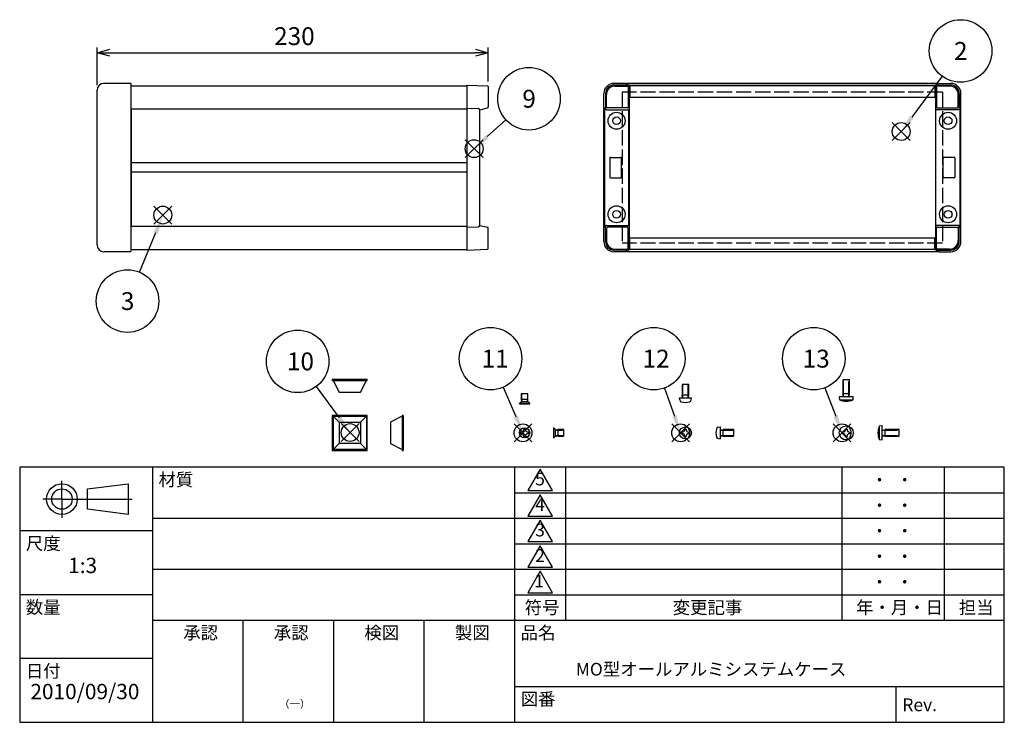
# Model space of a CAD drawing. Extents: x -47 to 1342, y -414 to 848.
# Drawn here: x 630 to 1209, y 0 to 413 of the extents above; entities that cross this region are included whole.
import ezdxf
from ezdxf.enums import TextEntityAlignment as Align

# ---------------------------------------------------------------- set-up
doc = ezdxf.new("R2010")
doc.units = 0
doc.header["$LTSCALE"] = 3
doc.linetypes.add('AM_ISO02W050X2', pattern=[3.75, 3, -0.75])
doc.linetypes.add('GEN7A', pattern=[6.875, 4.75, -0.875, 0.375, -0.875])
doc.layers.get('0').update_dxf_attribs({"linetype": 'CONTINUOUS'})
doc.layers.get('DEFPOINTS').update_dxf_attribs({"linetype": 'CONTINUOUS'})
for name, color, linetype in [('7A', 4, 'GEN7A'), ('AM_12', 7, 'CONTINUOUS'), ('AM_5', 3, 'CONTINUOUS'), ('RAHM2', 1, 'CONTINUOUS'), ('上ｶﾊ__', 6, 'CONTINUOUS'), ('下ｶﾊ__', 1, 'CONTINUOUS'), ('ｺ_ﾅ_ﾌ_ﾛｯｸ', 8, 'CONTINUOUS'), ('ｺ_ﾑ足', 8, 'CONTINUOUS'), ('ｻｲﾄ_ﾌﾚ_ﾑ', 5, 'CONTINUOUS'), ('ﾋ_ｽ', 8, 'CONTINUOUS'), ('ﾋ_ｽ0', 8, 'AM_ISO02W050X2'), ('ﾌﾛﾝﾄﾌﾚ_ﾑ', 3, 'CONTINUOUS'), ('ﾘﾔﾊ_ﾈﾙ0', 2, 'AM_ISO02W050X2'), ('ﾘﾔﾌｨ_ﾄ', 9, 'CONTINUOUS'), ('ﾘﾔﾌﾚ_ﾑ', 4, 'CONTINUOUS')]:
    doc.layers.add(name, color=color, linetype=linetype)
doc.styles.add('ACISOTS', font='isocp.shx', dxfattribs={"height": 1, "bigfont": 'extfont.shx'})
doc.styles.get("Standard").update_dxf_attribs({"font": 'ISOCP.SHX', "bigfont": 'bigfont.shx'})
doc.styles.add('TAKACHI1', font='txt', dxfattribs={"height": 2.5})
doc.dimstyles.get("Standard").update_dxf_attribs({"dimtxt": 2.5, "dimasz": 2.5, "dimexe": 1.25, "dimexo": 0.625, "dimtad": 1, "dimcen": 2.5, "dimazin": 3, "dimtfac": 1, "dimtmove": 0, "dimatfit": 3})

# ---------------------------------------------------------------- blocks, each defined once
blk = doc.blocks.new('*U73')
at = {"layer": 'RAHM2'}
blk.add_text('日付', height=2.5, dxfattribs=at).set_placement((-191.8, 8.8))
blk = doc.blocks.new('*U74')
at = {"layer": 'RAHM2'}
blk.add_text('尺度', height=2.5, dxfattribs=at).set_placement((-191.8, 33.8))
blk = doc.blocks.new('*U75')
at = {"layer": 'RAHM2'}
blk.add_text('数量', height=2.5, dxfattribs=at).set_placement((-191.8, 21.3))
blk = doc.blocks.new('*U77')
at = {"layer": 'RAHM2'}
blk.add_text('材質', height=2.5, dxfattribs=at).set_placement((-165.8, 46.3))
blk = doc.blocks.new('*U79')
at = {"layer": 'RAHM2'}
blk.add_text('承認', height=2.5, dxfattribs=at).set_placement((-160.94, 16.3))
blk = doc.blocks.new('*U80')
at = {"layer": 'RAHM2'}
blk.add_text('承認', height=2.5, dxfattribs=at).set_placement((-143.19, 16.3))
blk = doc.blocks.new('*U81')
at = {"layer": 'RAHM2'}
blk.add_text('検図', height=2.5, dxfattribs=at).set_placement((-125.44, 16.3))
blk = doc.blocks.new('*U82')
at = {"layer": 'RAHM2'}
blk.add_text('製図', height=2.5, dxfattribs=at).set_placement((-107.69, 16.3))
blk = doc.blocks.new('*U83')
at = {"layer": 'RAHM2'}
blk.add_text('Rev.', height=2.5, dxfattribs=at).set_placement((-19.98, 2.18))
blk = doc.blocks.new('*U84')
at = {"layer": 'RAHM2'}
blk.add_text('図番', height=2.5, dxfattribs=at).set_placement((-94.8, 3.3))
blk = doc.blocks.new('*U85')
at = {"layer": 'RAHM2'}
blk.add_text('符号', height=2.5, dxfattribs=at).set_placement((-94, 21.25))
blk = doc.blocks.new('*U86')
at = {"layer": 'RAHM2'}
blk.add_text('品名', height=2.5, dxfattribs=at).set_placement((-94.8, 16.3))
blk = doc.blocks.new('*U87')
at = {"layer": 'RAHM2'}
blk.add_text('変更記事', height=2.5, dxfattribs=at).set_placement((-65, 21.25))
blk = doc.blocks.new('*U88')
at = {"layer": 'RAHM2'}
blk.add_text('・  ・   ', height=2.5, dxfattribs=at).set_placement((-26.17, 31.25))
blk = doc.blocks.new('*U89')
at = {"layer": 'RAHM2'}
blk.add_text('年・月・日', height=2.5, dxfattribs=at).set_placement((-29.06, 21.25))
blk = doc.blocks.new('*U90')
at = {"layer": 'RAHM2'}
blk.add_text('担当', height=2.5, dxfattribs=at).set_placement((-8.91, 21.25))
blk = doc.blocks.new('*U91')
at = {"layer": 'RAHM2'}
blk.add_text('・  ・   ', height=2.5, dxfattribs=at).set_placement((-26.17, 41.25))
blk = doc.blocks.new('*U92')
at = {"layer": 'RAHM2'}
blk.add_text('・  ・   ', height=2.5, dxfattribs=at).set_placement((-26.17, 36.25))
blk = doc.blocks.new('*U93')
at = {"layer": 'RAHM2'}
blk.add_text('・  ・   ', height=2.5, dxfattribs=at).set_placement((-26.17, 46.25))
blk = doc.blocks.new('*U94')
at = {"layer": 'RAHM2'}
blk.add_text('・  ・   ', height=2.5, dxfattribs=at).set_placement((-26.17, 26.25))
blk = doc.blocks.new('TK-TITLE')
for p, q in [((-193, 50), (-193, 0)), ((0, 50), (-193, 50)), ((-167, 50), (-167, 0)), ((-96, 50), (-96, 0)), ((0, 0), (0, 50)), ((-179.72, 45.75), (-171.72, 46.75)), ((-171.72, 46.75), (-171.72, 40.75)), ((-179.72, 41.75), (-179.72, 45.75)), ((-171.72, 40.75), (-179.72, 41.75)), ((-167, 40), (-96, 40)), ((-167, 37.5), (-193, 37.5)), ((-167, 30), (-96, 30)), ((-167, 25), (-193, 25)), ((-167, 20), (-96, 20)), ((-149.25, 20), (-149.25, 0)), ((-131.5, 20), (-131.5, 0)), ((-113.75, 20), (-113.75, 0)), ((-96, 20), (0, 20)), ((-167, 12.5), (-193, 12.5)), ((-96, 7), (0, 7)), ((-21.18, 0), (-21.18, 7)), ((-193, 0), (0, 0))]:
    blk.add_line(p, q)
for radius in [3, 2]:
    blk.add_circle((-184.72, 43.75), radius)
at = {"layer": '7A'}
for q in [(-184.72, 47.32), (-188.44, 43.75), (-170.94, 43.75), (-184.72, 40.04)]:
    blk.add_line((-184.72, 43.75), q, dxfattribs=at)
at = {"layer": 'RAHM2'}
for p, q in [((-91, 49.6), (-93.42, 45.4)), ((-88.58, 45.4), (-91, 49.6)), ((-86, 50), (-86, 20)), ((-31.82, 50), (-31.82, 20)), ((-11.82, 50), (-11.82, 20)), ((-96, 45), (0, 45)), ((-93.42, 45.4), (-88.58, 45.4)), ((-91, 44.6), (-93.42, 40.4)), ((-88.58, 40.4), (-91, 44.6)), ((-96, 40), (0, 40)), ((-93.42, 40.4), (-88.58, 40.4)), ((-91, 39.6), (-93.42, 35.4)), ((-88.58, 35.4), (-91, 39.6)), ((-96, 35), (0, 35)), ((-93.42, 35.4), (-88.58, 35.4)), ((-91, 34.6), (-93.42, 30.4)), ((-88.58, 30.4), (-91, 34.6)), ((-96, 30), (0, 30)), ((-93.42, 30.4), (-88.58, 30.4)), ((-91, 29.6), (-93.42, 25.4)), ((-88.58, 25.4), (-91, 29.6)), ((-93.42, 25.4), (-88.58, 25.4)), ((-96, 25), (0, 25))]:
    blk.add_line(p, q, dxfattribs=at)
at = {"layer": 'ﾘﾔﾌﾚ_ﾑ'}
for name in ['*U77', '*U93', '*U91', '*U92', '*U74', '*U88', '*U94', '*U75', '*U85', '*U87', '*U89', '*U90', '*U79', '*U80', '*U81', '*U82', '*U86', '*U73', '*U84', '*U83']:
    blk.add_blockref(name, (0, 0), dxfattribs=at)
for tag, p, height in [('GEN-TITLE-MAT1', (-148.96, 43.3), 3), ('GEN-TITLE-MAT2', (-148.96, 33.3), 3), ('GEN-TITLE-DES1', (-84.14, 12.83), 3.5), ('GEN-TITLE-DES2', (-84, 9.15), 2.5), ('GEN-TITLE-NR1', (-84, 2), 3), ('GEN-TITLE-NR2', (-8, 1.71), 2.5)]:
    blk.add_attdef(tag, p, '', height=height)
for tag, p in [('GEN-TITLE-SCA', (-177.82, 28.3)), ('GEN-TITLE-QTY', (-175.61, 15.8))]:
    blk.add_attdef(tag, text='', height=3).set_placement(p, align=Align.BOTTOM_RIGHT)
blk.add_attdef('GEN-TITLE-DAT', text='', height=3).set_placement((-180.22, 3.59), align=Align.BOTTOM_CENTER)
at = {"layer": 'RAHM2'}
for s, p in [('5', (-91, 45.65)), ('4', (-91, 40.65)), ('3', (-91, 35.65)), ('2', (-91, 30.65)), ('1', (-91.19, 25.65))]:
    blk.add_text(s, height=2.5, dxfattribs=at).set_placement(p, align=Align.BOTTOM_CENTER)
blk = doc.blocks.new('*S19')
at = {"layer": 'AM_12', "color": 4}
for p, q in [((1143.12, 342.06, -374.38), (1153.62, 352.56, -374.38)), ((1143.12, 352.56, -374.38), (1153.62, 342.06, -374.38))]:
    blk.add_line(p, q, dxfattribs=at)
blk.add_circle((1148.37, 347.31, -374.38), 5.25, dxfattribs=at)
blk = doc.blocks.new('*S20')
at = {"layer": 'AM_12', "color": 4}
for p, q in [((902.47, 331.97, -374.38), (891.97, 342.47, -374.38)), ((902.47, 342.47, -374.38), (891.97, 331.97, -374.38))]:
    blk.add_line(p, q, dxfattribs=at)
blk.add_circle((897.22, 337.22, -374.38), 5.25, dxfattribs=at)
blk = doc.blocks.new('*S22')
at = {"layer": 'AM_12', "color": 4}
for p, q in [((719.42, 292.94, -374.38), (708.92, 303.44, -374.38)), ((719.42, 303.44, -374.38), (708.92, 292.94, -374.38))]:
    blk.add_line(p, q, dxfattribs=at)
blk.add_circle((714.17, 298.19, -374.38), 5.25, dxfattribs=at)
blk = doc.blocks.new('*S23')
at = {"layer": 'AM_12', "color": 4}
for p, q in [((819.04, 165.08, -374.38), (829.54, 175.58, -374.38)), ((819.04, 175.58, -374.38), (829.54, 165.08, -374.38))]:
    blk.add_line(p, q, dxfattribs=at)
blk.add_circle((824.29, 170.33, -374.38), 5.25, dxfattribs=at)
blk = doc.blocks.new('*U105')
at = {"layer": 'AM_5', "color": 7, "style": 'ACISOTS'}
blk.add_text('3', height=10.5, dxfattribs=at).set_placement((689.52, 242.38, -374.38))
blk = doc.blocks.new('*S28')
at = {"layer": 'AM_5'}
blk.add_line((700.42, 264.61, -374.38), (710.03, 287.88, -374.38), dxfattribs=at)
at = {"layer": 'AM_5', "color": 3}
blk.add_circle((693.41, 247.63, -374.38), 18.38, dxfattribs=at)
at = {"layer": 'AM_5'}
blk.add_trace([(711.3, 287.35, -374.38), (708.75, 288.41, -374.38), (714.03, 297.58, -374.38)], dxfattribs=at)
at = {"layer": 'ﾘﾔﾌﾚ_ﾑ'}
blk.add_blockref('*U105', (0, 0), dxfattribs=at)
blk = doc.blocks.new('*U108')
at = {"layer": 'AM_5', "color": 7, "style": 'ACISOTS'}
blk.add_text('2', height=10.5, dxfattribs=at).set_placement((1179.43, 389.43, -374.38))
blk = doc.blocks.new('*S31')
at = {"layer": 'AM_5'}
blk.add_line((1172.38, 379.89, -374.38), (1154.6, 355.77, -374.38), dxfattribs=at)
at = {"layer": 'AM_5', "color": 3}
blk.add_circle((1183.29, 394.68, -374.38), 18.38, dxfattribs=at)
at = {"layer": 'AM_5'}
blk.add_trace([(1153.48, 356.59, -374.38), (1155.71, 354.95, -374.38), (1148.37, 347.31, -374.38)], dxfattribs=at)
at = {"layer": 'ﾘﾔﾌﾚ_ﾑ'}
blk.add_blockref('*U108', (0, 0), dxfattribs=at)
blk = doc.blocks.new('*U109')
at = {"layer": 'AM_5', "color": 7, "style": 'ACISOTS'}
blk.add_text('10', height=10.5, dxfattribs=at).set_placement((787.16, 206.93, -374.38))
blk = doc.blocks.new('*S32')
at = {"layer": 'AM_5'}
blk.add_line((804.39, 197.4, -374.38), (817.95, 179.03, -374.38), dxfattribs=at)
at = {"layer": 'AM_5', "color": 3}
blk.add_circle((793.47, 212.18, -374.38), 18.38, dxfattribs=at)
at = {"layer": 'AM_5'}
blk.add_trace([(816.84, 178.21, -374.38), (819.06, 179.86, -374.38), (824.19, 170.59, -374.38)], dxfattribs=at)
at = {"layer": 'ﾘﾔﾌﾚ_ﾑ'}
blk.add_blockref('*U109', (0, 0), dxfattribs=at)
blk = doc.blocks.new('*S35')
at = {"layer": 'AM_12', "color": 4}
for p, q in [((920.71, 164.91, -374.38), (931.21, 175.41, -374.38)), ((920.71, 175.41, -374.38), (931.21, 164.91, -374.38))]:
    blk.add_line(p, q, dxfattribs=at)
blk.add_circle((925.96, 170.16, -374.38), 5.25, dxfattribs=at)
blk = doc.blocks.new('*S36')
at = {"layer": 'AM_12', "color": 4}
for p, q in [((1013.4, 164.91, -374.38), (1023.9, 175.41, -374.38)), ((1013.4, 175.41, -374.38), (1023.9, 164.91, -374.38))]:
    blk.add_line(p, q, dxfattribs=at)
blk.add_circle((1018.65, 170.16, -374.38), 5.25, dxfattribs=at)
blk = doc.blocks.new('*S37')
at = {"layer": 'AM_12', "color": 4}
for p, q in [((1108.33, 164.91, -374.38), (1118.83, 175.41, -374.38)), ((1108.33, 175.41, -374.38), (1118.83, 164.91, -374.38))]:
    blk.add_line(p, q, dxfattribs=at)
blk.add_circle((1113.58, 170.16, -374.38), 5.25, dxfattribs=at)
blk = doc.blocks.new('*U112')
at = {"layer": 'AM_5', "color": 7, "style": 'ACISOTS'}
blk.add_text('12', height=10.5, dxfattribs=at).set_placement((996.27, 208.53, -374.38))
blk = doc.blocks.new('*S38')
at = {"layer": 'AM_5'}
blk.add_line((1009.13, 196.5, -374.38), (1015.08, 180.04, -374.38), dxfattribs=at)
at = {"layer": 'AM_5', "color": 3}
blk.add_circle((1002.88, 213.79, -374.38), 18.38, dxfattribs=at)
at = {"layer": 'AM_5'}
blk.add_trace([(1013.78, 179.57, -374.38), (1016.38, 180.51, -374.38), (1018.65, 170.16, -374.38)], dxfattribs=at)
at = {"layer": 'ﾘﾔﾌﾚ_ﾑ'}
blk.add_blockref('*U112', (0, 0), dxfattribs=at)
blk = doc.blocks.new('*U113')
at = {"layer": 'AM_5', "color": 7, "style": 'ACISOTS'}
blk.add_text('11', height=10.5, dxfattribs=at).set_placement((901.63, 208.54, -374.38))
blk = doc.blocks.new('*S39')
at = {"layer": 'AM_5'}
blk.add_line((914.25, 196.95, -374.38), (921.76, 179.78, -374.38), dxfattribs=at)
at = {"layer": 'AM_5', "color": 3}
blk.add_circle((906.88, 213.79, -374.38), 18.38, dxfattribs=at)
at = {"layer": 'AM_5'}
blk.add_trace([(920.49, 179.23, -374.38), (923.02, 180.33, -374.38), (925.96, 170.16, -374.38)], dxfattribs=at)
at = {"layer": 'ﾘﾔﾌﾚ_ﾑ'}
blk.add_blockref('*U113', (0, 0), dxfattribs=at)
blk = doc.blocks.new('*U114')
at = {"layer": 'AM_5', "color": 7, "style": 'ACISOTS'}
blk.add_text('13', height=10.5, dxfattribs=at).set_placement((1090.43, 208.54, -374.38))
blk = doc.blocks.new('*S40')
at = {"layer": 'AM_5'}
blk.add_line((1103.5, 196.62, -374.38), (1109.84, 179.97, -374.38), dxfattribs=at)
at = {"layer": 'AM_5', "color": 3}
blk.add_circle((1096.95, 213.79, -374.38), 18.38, dxfattribs=at)
at = {"layer": 'AM_5'}
blk.add_trace([(1108.55, 179.48, -374.38), (1111.13, 180.46, -374.38), (1113.58, 170.16, -374.38)], dxfattribs=at)
at = {"layer": 'ﾘﾔﾌﾚ_ﾑ'}
blk.add_blockref('*U114', (0, 0), dxfattribs=at)
blk = doc.blocks.new('*U115')
at = {"layer": 'AM_5', "color": 7, "style": 'ACISOTS'}
blk.add_text('9', height=10.5, dxfattribs=at).set_placement((925.61, 361.32, -374.38))
blk = doc.blocks.new('*S41')
at = {"layer": 'AM_5'}
blk.add_line((915.88, 354.2, -374.38), (904.99, 344.29, -374.38), dxfattribs=at)
at = {"layer": 'AM_5', "color": 3}
blk.add_circle((929.47, 366.57, -374.38), 18.38, dxfattribs=at)
at = {"layer": 'AM_5'}
blk.add_trace([(904.06, 345.31, -374.38), (905.92, 343.26, -374.38), (897.22, 337.22, -374.38)], dxfattribs=at)
at = {"layer": 'ﾘﾔﾌﾚ_ﾑ'}
blk.add_blockref('*U115', (0, 0), dxfattribs=at)
blk = doc.blocks.new('A$C244C2CAF')
at = {"layer": 'ﾋ_ｽ'}
for p, q in [((-2.1, -0.48), (-2.1, 0.48)), ((-2.1, 0.48), (-1.81, 0.48)), ((-0.48, 2.1), (0.48, 2.1)), ((-0.48, 1.81), (-0.48, 2.1)), ((0.48, 2.1), (0.48, 1.81)), ((1.81, 0.48), (2.1, 0.48)), ((2.1, 0.48), (2.1, -0.48)), ((-1.81, -0.48), (-2.1, -0.48)), ((-0.48, -2.1), (-0.48, -1.81)), ((0.48, -2.1), (-0.48, -2.1)), ((0.48, -1.81), (0.48, -2.1)), ((2.1, -0.48), (1.81, -0.48))]:
    blk.add_line(p, q, dxfattribs=at)
blk.add_circle((0, 0), 3.5, dxfattribs=at)
for centre, start, end in [((-1.81, 1.81), 270, 0), ((1.81, 1.81), 180, 270), ((-1.81, -1.81), 0, 90), ((1.81, -1.81), 90, 180)]:
    blk.add_arc(centre, 1.34, start, end, dxfattribs=at)
blk = doc.blocks.new('A$C71F41A4B')
at = {"layer": 'ﾋ_ｽ'}
for p, q in [((-1.12, 3.4), (0, 3.5)), ((0, 3.5), (0, -3.5)), ((0.24, 1.66), (1.75, 2)), ((8, 2), (1.75, 2)), ((1.75, -2), (1.75, 2)), ((8, -2), (8, 2)), ((-1.12, -3.4), (0, -3.5)), ((0.24, -1.66), (1.75, -2)), ((1.75, -2), (8, -2))]:
    blk.add_line(p, q, dxfattribs=at)
for centre, radius, start, end in [((6.4, 0), 9, 164.11915, 195.88085), ((-1.01, 2.11), 1.3, 95, 164.11915), ((0.2, 1.85), 0.2, 180, 282.875), ((-1.01, -2.11), 1.3, 195.88085, 265), ((0.2, -1.85), 0.2, 77.125, 180)]:
    blk.add_arc(centre, radius, start, end, dxfattribs=at)
at = {"layer": 'ﾋ_ｽ0'}
for p, q in [((0, 1.6), (8, 1.6)), ((0, -1.6), (8, -1.6))]:
    blk.add_line(p, q, dxfattribs=at)
blk = doc.blocks.new('A$C3E832910')
at = {"layer": 'ﾋ_ｽ'}
for p, q in [((-2.25, 0.51), (-1.94, 0.51)), ((-2.25, -0.51), (-2.25, 0.51)), ((-0.51, 1.94), (-0.51, 2.25)), ((-0.51, 2.25), (0.51, 2.25)), ((0.51, 2.25), (0.51, 1.94)), ((1.94, 0.51), (2.25, 0.51)), ((2.25, 0.51), (2.25, -0.51)), ((-1.94, -0.51), (-2.25, -0.51)), ((-0.51, -2.25), (-0.51, -1.94)), ((0.51, -2.25), (-0.51, -2.25)), ((0.51, -1.94), (0.51, -2.25)), ((2.25, -0.51), (1.94, -0.51))]:
    blk.add_line(p, q, dxfattribs=at)
blk.add_circle((0, 0), 3, dxfattribs=at)
for centre, start, end in [((-1.94, 1.94), 270, 0), ((1.94, 1.94), 180, 270), ((-1.94, -1.94), 0, 90), ((1.94, -1.94), 90, 180)]:
    blk.add_arc(centre, 1.43, start, end, dxfattribs=at)
blk = doc.blocks.new('A$C16FF6ADE')
at = {"layer": 'ﾋ_ｽ'}
for p, q in [((-2.15, 0.49), (-1.86, 0.49)), ((-2.15, -0.49), (-2.15, 0.49)), ((-0.49, 1.86), (-0.49, 2.15)), ((-0.49, 2.15), (0.49, 2.15)), ((0.49, 2.15), (0.49, 1.86)), ((1.86, 0.49), (2.15, 0.49)), ((2.15, 0.49), (2.15, -0.49)), ((-1.86, -0.49), (-2.15, -0.49)), ((-0.49, -2.15), (-0.49, -1.86)), ((0.49, -2.15), (-0.49, -2.15)), ((0.49, -1.86), (0.49, -2.15)), ((2.15, -0.49), (1.86, -0.49))]:
    blk.add_line(p, q, dxfattribs=at)
blk.add_circle((0, 0), 4.15, dxfattribs=at)
for centre, start, end in [((-1.86, 1.86), 270, 0), ((1.86, 1.86), 180, 270), ((-1.86, -1.86), 0, 90), ((1.86, -1.86), 90, 180)]:
    blk.add_arc(centre, 1.37, start, end, dxfattribs=at)
blk = doc.blocks.new('A$C62EE79A5')
at = {"layer": 'ﾋ_ｽ'}
for p, q in [((0, 4.15), (-1.7, 4)), ((-1.7, 4), (-1.7, -4)), ((0, -4.15), (0, 4.15)), ((0.24, 1.66), (1.75, 2)), ((1.75, -2), (1.75, 2)), ((10, 2), (1.75, 2)), ((10, -2), (10, 2)), ((-1.7, -4), (0, -4.15)), ((0.24, -1.66), (1.75, -2)), ((1.75, -2), (10, -2))]:
    blk.add_line(p, q, dxfattribs=at)
for centre, radius, start, end in [((7.91, 0), 10.41, 157.38713, 202.61287), ((0.2, 1.85), 0.2, 180, 282.875), ((0.2, -1.85), 0.2, 77.125, 180)]:
    blk.add_arc(centre, radius, start, end, dxfattribs=at)
at = {"layer": 'ﾋ_ｽ0'}
for p, q in [((0, 1.6), (10, 1.6)), ((0, -1.6), (10, -1.6))]:
    blk.add_line(p, q, dxfattribs=at)
blk = doc.blocks.new('A$C0EB850EF')
at = {"layer": 'ﾋ_ｽ'}
for p, q in [((0, 3), (0, -3)), ((0, 3), (0.25, 3)), ((1.25, 2), (0.25, 3)), ((0.25, -3), (0.25, 3)), ((1.47, 1.78), (1.25, 2)), ((2.65, 2), (1.64, 1.68)), ((6, 2), (2.65, 2)), ((2.65, -2), (2.65, 2)), ((6, -2), (6, 2)), ((0, -3), (0.25, -3)), ((0.25, -3), (1.25, -2)), ((1.25, -2), (1.47, -1.78)), ((1.64, -1.68), (2.65, -2)), ((2.65, -2), (6, -2))]:
    blk.add_line(p, q, dxfattribs=at)
for centre, start, end in [((1.75, 2.07), 225, 270), ((1.75, -2.07), 90, 135)]:
    blk.add_arc(centre, 0.4, start, end, dxfattribs=at)
at = {"layer": 'ﾋ_ｽ0'}
for p, q in [((1.25, -2), (1.25, 2)), ((1.25, -1.5), (1.25, 1.5)), ((1.75, 1.67), (6, 1.67)), ((6, -1.67), (1.75, -1.67))]:
    blk.add_line(p, q, dxfattribs=at)
blk = doc.blocks.new('_OPEN30')
at = {"color": 0, "linetype": 'BYBLOCK'}
for p, q in [((-1, 0.268), (0, 0)), ((0, 0), (-1, -0.268)), ((0, 0), (-1, 0))]:
    blk.add_line(p, q, dxfattribs=at)
blk = doc.blocks.new('*U95')
at = {"layer": 'AM_5', "color": 2}
blk.add_text('230', height=10.5, dxfattribs=at).set_placement((779.62, 398.14))
blk = doc.blocks.new('*D16')
at = {"layer": 'AM_5'}
for p, q in [((675.51, 374.64), (675.51, 396.64)), ((905.51, 376.72), (905.51, 396.64)), ((683.01, 393.64), (898.01, 393.64))]:
    blk.add_line(p, q, dxfattribs=at)
at = {"layer": 'DEFPOINTS', "color": 0}
for p in [(905.51, 393.64), (675.51, 371.64), (905.51, 373.72)]:
    blk.add_point(p, dxfattribs=at)
at = {"layer": 'AM_5', "xscale": 7.5, "yscale": 7.5, "zscale": 7.5, "rotation": 180}
blk.add_blockref('_OPEN30', (675.51, 393.64), dxfattribs=at)
at = {"layer": 'AM_5', "xscale": 7.5, "yscale": 7.5, "zscale": 7.5}
blk.add_blockref('_OPEN30', (905.51, 393.64), dxfattribs=at)
at = {"layer": 'ﾘﾔﾌﾚ_ﾑ'}
blk.add_blockref('*U95', (0, 0), dxfattribs=at)
blk = doc.blocks.new('*U100')
at = {"style": 'TAKACHI1'}
blk.add_text('（一）', height=4.5, dxfattribs=at).set_placement((782.54, 8.53))

msp = doc.modelspace()

# ---------------------------------------------------------------- linework, layer by layer
at = {"layer": '上ｶﾊ__'}
for p, q in [((695.512, 374.261, -374.381), (893.012, 374.261, -374.381)), ((893.012, 374.261, -374.381), (893.012, 360.636, -374.381)), ((1168.229, 374.261, -374.381), (988.464, 374.261, -374.381)), ((988.479, 373.261, -374.381), (988.729, 373.261, -374.381)), ((988.729, 374.261, -374.381), (988.729, 367.511, -374.381)), ((1168.229, 374.261, -374.381), (1168.229, 367.511, -374.381)), ((1168.479, 373.261, -374.381), (1168.229, 373.261, -374.381)), ((988.729, 367.511, -374.381), (1168.229, 367.511, -374.381))]:
    msp.add_line(p, q, dxfattribs=at)
at = {"layer": '下ｶﾊ__'}
for p, q in [((893.012, 291.636, -374.381), (893.012, 278.011, -374.381)), ((988.729, 278.011, -374.381), (988.729, 284.761, -374.381)), ((988.729, 284.761, -374.381), (1168.229, 284.761, -374.381)), ((1168.229, 278.011, -374.381), (1168.229, 284.761, -374.381)), ((695.512, 278.011, -374.381), (893.012, 278.011, -374.381)), ((1168.229, 278.011, -374.381), (988.464, 278.011, -374.381)), ((988.479, 279.011, -374.381), (988.729, 279.011, -374.381)), ((1168.479, 279.011, -374.381), (1168.229, 279.011, -374.381))]:
    msp.add_line(p, q, dxfattribs=at)
at = {"layer": 'ｺ_ﾅ_ﾌ_ﾛｯｸ'}
for p, q in [((675.512, 280.636, -374.381), (675.512, 371.636, -374.381)), ((695.212, 375.636, -374.381), (679.512, 375.636, -374.381)), ((695.262, 375.636, -374.381), (679.512, 375.636, -374.381)), ((695.512, 276.936, -374.381), (695.512, 375.336, -374.381)), ((986.479, 375.636, -374.381), (979.479, 375.636, -374.381)), ((986.479, 375.336, -374.381), (986.479, 375.636, -374.381)), ((986.979, 375.336, -374.381), (986.479, 375.336, -374.381)), ((986.979, 375.336, -374.381), (986.979, 374.636, -374.381)), ((1169.979, 375.336, -374.381), (1169.979, 374.636, -374.381)), ((1169.979, 375.336, -374.381), (1170.479, 375.336, -374.381)), ((1170.479, 375.636, -374.381), (1177.479, 375.636, -374.381)), ((1170.479, 375.336, -374.381), (1170.479, 375.636, -374.381)), ((973.479, 282.636, -374.381), (973.479, 369.636, -374.381)), ((1183.479, 282.636, -374.381), (1183.479, 369.636, -374.381)), ((695.262, 276.636, -374.381), (679.512, 276.636, -374.381)), ((695.212, 276.636, -374.381), (679.512, 276.636, -374.381)), ((986.479, 276.636, -374.381), (979.479, 276.636, -374.381)), ((986.479, 276.936, -374.381), (986.479, 276.636, -374.381)), ((986.979, 276.936, -374.381), (986.479, 276.936, -374.381)), ((986.979, 276.936, -374.381), (986.979, 277.636, -374.381)), ((1169.979, 276.936, -374.381), (1169.979, 277.636, -374.381)), ((1169.979, 276.936, -374.381), (1170.479, 276.936, -374.381)), ((1170.479, 276.936, -374.381), (1170.479, 276.636, -374.381)), ((1170.479, 276.636, -374.381), (1177.479, 276.636, -374.381))]:
    msp.add_line(p, q, dxfattribs=at)
for centre, radius, start, end in [((679.512, 371.636, -374.381), 4, 90, 180), ((679.512, 371.636, -374.381), 4, 90, 180), ((695.212, 375.336, -374.381), 0.3, 0, 90), ((979.479, 369.636, -374.381), 6, 90, 180), ((1177.479, 369.636, -374.381), 6, 360, 90), ((679.512, 280.636, -374.381), 4, 180, 270), ((679.512, 280.636, -374.381), 4, 180, 270), ((979.479, 282.636, -374.381), 6, 180, 270), ((1177.479, 282.636, -374.381), 6, 270, 0), ((695.212, 276.936, -374.381), 0.3, 270, 0)]:
    msp.add_arc(centre, radius, start, end, dxfattribs=at)
at = {"layer": 'ｺ_ﾑ足'}
for p, q in [((813.771, 201.66, -374.381), (813.771, 200.96, -374.381)), ((813.771, 201.66, -374.381), (834.371, 201.66, -374.381)), ((813.771, 200.96, -374.381), (834.371, 200.96, -374.381)), ((814.271, 200.96, -374.381), (817.821, 194.06, -374.381)), ((830.321, 194.06, -374.381), (833.871, 200.96, -374.381)), ((834.371, 200.96, -374.381), (834.371, 201.66, -374.381)), ((817.821, 194.06, -374.381), (830.321, 194.06, -374.381)), ((813.771, 180.46, -374.381), (813.771, 159.86, -374.381)), ((834.371, 180.46, -374.381), (813.771, 180.46, -374.381)), ((814.271, 179.96, -374.381), (814.271, 160.36, -374.381)), ((814.271, 179.96, -374.381), (817.821, 176.41, -374.381)), ((814.271, 179.96, -374.381), (833.871, 179.96, -374.381)), ((833.871, 179.96, -374.381), (830.321, 176.41, -374.381)), ((833.871, 179.96, -374.381), (833.871, 160.36, -374.381)), ((834.371, 159.86, -374.381), (834.371, 180.46, -374.381)), ((854.871, 179.96, -374.381), (847.971, 176.41, -374.381)), ((854.871, 180.46, -374.381), (854.871, 159.86, -374.381)), ((855.571, 180.46, -374.381), (854.871, 180.46, -374.381)), ((855.571, 180.46, -374.381), (855.571, 159.86, -374.381)), ((817.821, 176.41, -374.381), (817.821, 163.91, -374.381)), ((817.821, 176.41, -374.381), (830.321, 176.41, -374.381)), ((830.321, 176.41, -374.381), (830.321, 163.91, -374.381)), ((847.971, 176.41, -374.381), (847.971, 163.91, -374.381)), ((817.821, 163.91, -374.381), (814.271, 160.36, -374.381)), ((830.321, 163.91, -374.381), (817.821, 163.91, -374.381)), ((830.321, 163.91, -374.381), (833.871, 160.36, -374.381)), ((847.971, 163.91, -374.381), (854.871, 160.36, -374.381)), ((813.771, 159.86, -374.381), (834.371, 159.86, -374.381)), ((833.871, 160.36, -374.381), (814.271, 160.36, -374.381)), ((854.871, 159.86, -374.381), (855.571, 159.86, -374.381))]:
    msp.add_line(p, q, dxfattribs=at)
at = {"layer": 'ｻｲﾄ_ﾌﾚ_ﾑ'}
for p, q in [((695.512, 360.636, -374.381), (893.012, 360.636, -374.381)), ((695.512, 360.636, -374.381), (695.512, 291.636, -374.381)), ((893.012, 360.636, -374.381), (893.012, 291.636, -374.381)), ((893.012, 328.886, -374.381), (695.512, 328.886, -374.381)), ((893.012, 323.386, -374.381), (695.512, 323.386, -374.381)), ((695.512, 291.636, -374.381), (893.012, 291.636, -374.381))]:
    msp.add_line(p, q, dxfattribs=at)
at = {"layer": 'ﾌﾛﾝﾄﾌﾚ_ﾑ'}
for p, q in [((986.979, 375.636, -374.381), (986.979, 374.636, -374.381)), ((1169.979, 375.636, -374.381), (986.979, 375.636, -374.381)), ((1168.546, 374.386, -374.381), (988.412, 374.386, -374.381)), ((1169.979, 375.636, -374.381), (1169.979, 374.636, -374.381)), ((986.979, 276.636, -374.381), (986.979, 277.636, -374.381)), ((1169.979, 276.636, -374.381), (986.979, 276.636, -374.381)), ((1168.546, 277.886, -374.381), (988.412, 277.886, -374.381)), ((1103.479, 276.636, -374.381), (1015.115, 276.636, -374.381)), ((1103.479, 277.886, -374.381), (1015.765, 277.886, -374.381)), ((1169.979, 276.636, -374.381), (1169.979, 277.636, -374.381))]:
    msp.add_line(p, q, dxfattribs=at)
at = {"layer": 'ﾘﾔﾊ_ﾈﾙ0'}
for p, q in [((1172.729, 370.536, -374.381), (984.229, 370.536, -374.381)), ((984.229, 370.536, -374.381), (984.229, 281.736, -374.381)), ((1172.729, 370.536, -374.381), (1172.729, 281.736, -374.381)), ((1172.729, 281.736, -374.381), (984.229, 281.736, -374.381))]:
    msp.add_line(p, q, dxfattribs=at)
at = {"layer": 'ﾘﾔﾌｨ_ﾄ'}
for p, q in [((893.012, 374.636, -374.381), (893.012, 277.636, -374.381)), ((893.012, 374.636, -374.381), (905.03, 374.216, -374.381)), ((905.512, 373.716, -374.381), (905.512, 361.757, -374.381)), ((987.979, 374.636, -374.381), (979.479, 374.636, -374.381)), ((980.052, 374.064, -374.381), (987.407, 374.064, -374.381)), ((987.907, 373.564, -374.381), (987.907, 361.729, -374.381)), ((988.479, 374.136, -374.381), (988.479, 278.136, -374.381)), ((1168.479, 374.136, -374.381), (1168.479, 278.136, -374.381)), ((1168.979, 374.636, -374.381), (1177.479, 374.636, -374.381)), ((1169.052, 373.564, -374.381), (1169.052, 361.729, -374.381)), ((1176.907, 374.064, -374.381), (1169.552, 374.064, -374.381)), ((974.479, 369.636, -374.381), (974.479, 360.636, -374.381)), ((975.052, 361.729, -374.381), (975.052, 369.064, -374.381)), ((1181.907, 361.729, -374.381), (1181.907, 369.064, -374.381)), ((1182.479, 369.636, -374.381), (1182.479, 360.636, -374.381)), ((893.012, 361.136, -374.381), (899.712, 360.936, -374.381)), ((900.512, 360.136, -374.381), (905.125, 361.27, -374.381)), ((900.512, 292.136, -374.381), (900.512, 360.136, -374.381)), ((973.479, 291.986, -374.381), (973.479, 360.286, -374.381)), ((974.012, 292.136, -374.381), (974.012, 360.136, -374.381)), ((974.979, 360.136, -374.381), (987.979, 360.136, -374.381)), ((987.407, 361.229, -374.381), (975.552, 361.229, -374.381)), ((988.218, 292.075, -374.381), (988.218, 360.196, -374.381)), ((1168.741, 292.075, -374.381), (1168.741, 360.196, -374.381)), ((1181.979, 360.136, -374.381), (1168.979, 360.136, -374.381)), ((1169.552, 361.229, -374.381), (1181.407, 361.229, -374.381)), ((1182.947, 292.136, -374.381), (1182.947, 360.136, -374.381)), ((1183.479, 291.986, -374.381), (1183.479, 360.286, -374.381)), ((976.979, 331.636, -374.381), (976.979, 320.636, -374.381)), ((977.479, 332.136, -374.381), (983.479, 332.136, -374.381)), ((983.979, 320.636, -374.381), (983.979, 331.636, -374.381)), ((1172.979, 320.636, -374.381), (1172.979, 331.636, -374.381)), ((1179.479, 332.136, -374.381), (1173.479, 332.136, -374.381)), ((1179.979, 331.636, -374.381), (1179.979, 320.636, -374.381)), ((977.479, 320.136, -374.381), (983.479, 320.136, -374.381)), ((1179.479, 320.136, -374.381), (1173.479, 320.136, -374.381)), ((893.012, 291.136, -374.381), (899.712, 291.336, -374.381)), ((900.512, 292.136, -374.381), (905.125, 291.002, -374.381)), ((905.512, 278.555, -374.381), (905.512, 290.515, -374.381)), ((974.479, 282.636, -374.381), (974.479, 291.636, -374.381)), ((974.979, 292.136, -374.381), (987.979, 292.136, -374.381)), ((975.052, 290.543, -374.381), (975.052, 283.208, -374.381)), ((987.407, 291.043, -374.381), (975.552, 291.043, -374.381)), ((987.907, 278.708, -374.381), (987.907, 290.543, -374.381)), ((1181.979, 292.136, -374.381), (1168.979, 292.136, -374.381)), ((1169.052, 278.708, -374.381), (1169.052, 290.543, -374.381)), ((1169.552, 291.043, -374.381), (1181.407, 291.043, -374.381)), ((1181.907, 290.543, -374.381), (1181.907, 283.208, -374.381)), ((1182.479, 282.636, -374.381), (1182.479, 291.636, -374.381)), ((893.012, 277.636, -374.381), (905.03, 278.055, -374.381)), ((980.052, 278.208, -374.381), (987.407, 278.208, -374.381)), ((1176.907, 278.208, -374.381), (1169.552, 278.208, -374.381)), ((987.979, 277.636, -374.381), (979.479, 277.636, -374.381)), ((1168.979, 277.636, -374.381), (1177.479, 277.636, -374.381))]:
    msp.add_line(p, q, dxfattribs=at)
for centre, radius in [((980.979, 353.636, -374.381), 5), ((980.979, 353.636, -374.381), 2.25), ((1175.979, 353.636, -374.381), 5), ((1175.979, 353.636, -374.381), 2.25), ((980.979, 298.636, -374.381), 5), ((1175.979, 298.636, -374.381), 5), ((980.979, 298.636, -374.381), 2.25), ((1175.979, 298.636, -374.381), 2.25)]:
    msp.add_circle(centre, radius, dxfattribs=at)
for centre, radius, start, end in [((905.012, 373.716, -374.381), 0.5, 0, 88), ((979.479, 369.636, -374.381), 5, 90, 180), ((980.052, 369.064, -374.381), 5, 90, 180), ((987.407, 373.564, -374.381), 0.5, 0, 90), ((987.979, 374.136, -374.381), 0.5, 0, 90), ((1168.979, 374.136, -374.381), 0.5, 90, 180), ((1169.552, 373.564, -374.381), 0.5, 90, 180), ((1176.907, 369.064, -374.381), 5, 0, 90), ((1177.479, 369.636, -374.381), 5, 0, 90), ((899.712, 360.136, -374.381), 0.8, 0, 90), ((905.012, 361.757, -374.381), 0.5, 283.037113, 0), ((974.479, 360.286, -374.381), 1, 90, 180), ((975.012, 360.136, -374.381), 1, 122.204056, 180), ((974.979, 360.636, -374.381), 0.5, 180, 270), ((975.552, 361.729, -374.381), 0.5, 180, 270), ((987.407, 361.729, -374.381), 0.5, 270, 0), ((987.979, 360.636, -374.381), 0.5, 270, 298.436759), ((1168.979, 360.636, -374.381), 0.5, 241.563241, 270), ((1169.552, 361.729, -374.381), 0.5, 180, 270), ((1181.407, 361.729, -374.381), 0.5, 270, 0), ((1181.979, 360.636, -374.381), 0.5, 270, 0), ((1182.479, 360.286, -374.381), 1, 0, 90), ((1181.947, 360.136, -374.381), 1, 0, 57.795944), ((977.479, 331.636, -374.381), 0.5, 90, 180), ((983.479, 331.636, -374.381), 0.5, 0, 90), ((1173.479, 331.636, -374.381), 0.5, 90, 180), ((1179.479, 331.636, -374.381), 0.5, 0, 90), ((977.479, 320.636, -374.381), 0.5, 180, 270), ((983.479, 320.636, -374.381), 0.5, 270, 0), ((1173.479, 320.636, -374.381), 0.5, 180, 270), ((1179.479, 320.636, -374.381), 0.5, 270, 0), ((899.712, 292.136, -374.381), 0.8, 270, 0), ((905.012, 290.515, -374.381), 0.5, 0, 76.962887), ((974.479, 291.986, -374.381), 1, 180, 270), ((975.012, 292.136, -374.381), 1, 180, 237.795944), ((974.979, 291.636, -374.381), 0.5, 90, 180), ((975.552, 290.543, -374.381), 0.5, 90, 180), ((987.407, 290.543, -374.381), 0.5, 0, 90), ((987.979, 291.636, -374.381), 0.5, 61.563241, 90), ((1168.979, 291.636, -374.381), 0.5, 90, 118.436759), ((1169.552, 290.543, -374.381), 0.5, 90, 180), ((1181.407, 290.543, -374.381), 0.5, 0, 90), ((1181.979, 291.636, -374.381), 0.5, 0, 90), ((1181.947, 292.136, -374.381), 1, 302.204056, 0), ((1182.479, 291.986, -374.381), 1, 270, 0), ((905.012, 278.555, -374.381), 0.5, 272, 0), ((979.479, 282.636, -374.381), 5, 180, 270), ((980.052, 283.208, -374.381), 5, 180, 270), ((987.407, 278.708, -374.381), 0.5, 270, 0), ((987.979, 278.136, -374.381), 0.5, 270, 0), ((1168.979, 278.136, -374.381), 0.5, 180, 270), ((1169.552, 278.708, -374.381), 0.5, 180, 270), ((1176.907, 283.208, -374.381), 5, 270, 0), ((1177.479, 282.636, -374.381), 5, 270, 0)]:
    msp.add_arc(centre, radius, start, end, dxfattribs=at)

# ---------------------------------------------------------------- block references
for name, p, rotation in [('A$C71F41A4B', (1021.508, 190.66, -374.381), 89.99999999999999), ('A$C62EE79A5', (1116.026, 191.31, -374.381), 89.99999999999999), ('A$C0EB850EF', (926.902, 187.16, -374.381), 90)]:
    msp.add_blockref(name, p, dxfattribs=dict(rotation=rotation))
for name, p in [('A$C16FF6ADE', (1116.026, 170.16, -374.381)), ('A$C62EE79A5', (1137.176, 170.16, -374.381)), ('A$C3E832910', (926.902, 170.16, -374.381)), ('A$C0EB850EF', (943.902, 170.16, -374.381)), ('A$C244C2CAF', (1021.508, 170.16, -374.381)), ('A$C71F41A4B', (1042.008, 170.16, -374.381))]:
    msp.add_blockref(name, p)
at = {"xscale": 3, "yscale": 3, "zscale": 3}
msp.add_blockref('TK-TITLE', (1209, 0), dxfattribs=at).add_auto_attribs({'GEN-TITLE-DAT': '2010/09/30', 'GEN-TITLE-SCA': '1:3', 'GEN-TITLE-DES2': 'MO型オールアルミシステムケース'})
at = {"layer": 'AM_12'}
for name in ['*S19', '*S20', '*S22', '*S23', '*S35', '*S36', '*S37']:
    msp.add_blockref(name, (0, 0), dxfattribs=at)
at = {"layer": 'AM_5'}
for name in ['*S31', '*S41', '*S28', '*S39', '*S38', '*S40', '*S32']:
    msp.add_blockref(name, (0, 0), dxfattribs=at)
at = {"layer": 'ﾘﾔﾌﾚ_ﾑ'}
msp.add_blockref('*U100', (0, 0), dxfattribs=at)

# ---------------------------------------------------------------- dimensions: what is measured, and where the dimension line sits
at = {"layer": 'AM_5'}
dim = msp.add_linear_dim(base=(905.512, 393.636, -374.381), p1=(675.512, 371.636, -374.381), p2=(905.512, 373.716, -374.381), dimstyle='Standard', override={"dimscale": 3}, dxfattribs=at)
dim.commit()
dim.dimension.update_dxf_attribs({"geometry": '*D16', "text_midpoint": (790.512, 403.387, -374.381)})

doc.saveas('drawing.dxf')
